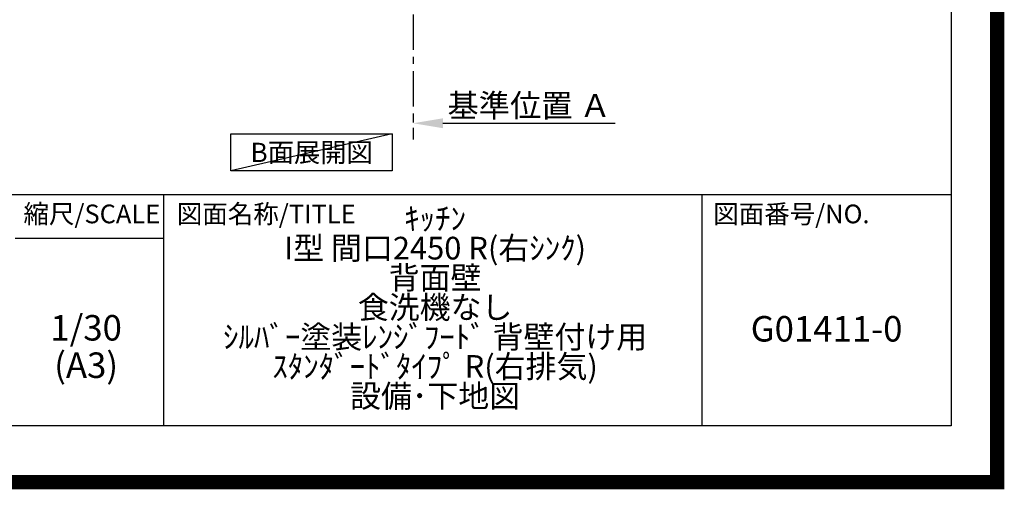
# Model space of a CAD drawing. Extents: x 27948 to 54421, y -33073 to -24203.
# Drawn here: x 50943 to 54421, y -33073 to -31416 of the extents above; entities that cross this region are included whole.
import ezdxf

# ---------------------------------------------------------------- set-up
doc = ezdxf.new("R2010")
doc.units = 0
doc.header["$LTSCALE"] = 50
doc.header["$MEASUREMENT"] = 0
doc.linetypes.add('CENTER', pattern=[2, 1.25, -0.25, 0.25, -0.25])
doc.layers.get('0').update_dxf_attribs({"linetype": 'CONTINUOUS'})
doc.layers.get('DEFPOINTS').update_dxf_attribs({"color": 146, "linetype": 'CONTINUOUS'})
for name, color, linetype in [('111-壁仕上', 3, 'CONTINUOUS'), ('160-文字', 254, 'CONTINUOUS'), ('166-寸法B', 11, 'CONTINUOUS'), ('190-図面外枠', 5, 'CONTINUOUS'), ('191-図面内枠', 4, 'CONTINUOUS')]:
    doc.layers.add(name, color=color, linetype=linetype)
doc.styles.add('KH001', font='txt')
doc.dimstyles.new('KH1xx030', dxfattribs={"dimscale": 30, "dimtxt": 2, "dimasz": 0.6, "dimexe": 0.3, "dimexo": 1.2, "dimgap": 0.5, "dimtad": 3, "dimdec": 1, "dimdsep": 46, "dimlunit": 6, "dimtxsty": 'KH001', "dimblk": 'DOT', "dimcen": 1, "dimdle": 1, "dimclrd": 256, "dimclre": 256, "dimclrt": 256, "dimadec": 0, "dimazin": 0, "dimtfac": 1, "dimtdec": 1, "dimtix": 1, "dimtmove": 2, "dimatfit": 3, "dimldrblk": 'CLOSEDBLANK', "dimfxl": 1, "dimtolj": 1, "dimtzin": 0, "dimlwd": -1, "dimlwe": -1, "dimarcsym": 0})

# ---------------------------------------------------------------- blocks, each defined once
blk = doc.blocks.new('A$C5D946DDC')
at = {"layer": '190-図面外枠'}
for p, q in [((20519, 14349.3), (20519, 350.7)), ((20519, 350.7), (271, 350.7))]:
    blk.add_line(p, q, dxfattribs=at)
at = {"layer": 'DEFPOINTS'}
blk.add_lwpolyline([(0, 0), (20790, 0), (20790, 14700), (0, 14700)], close=True, dxfattribs=at)
blk = doc.blocks.new('*D110')
at = {"layer": '166-寸法B', "transparency": 16777216}
for p, q in [((52332.9, -31751.2), (52332.9, -31778.2)), ((52437.9, -31781.2), (53046.3, -31781.2))]:
    blk.add_line(p, q, dxfattribs=at)
blk.add_solid([(52437.9, -31763.7), (52437.9, -31798.7), (52332.9, -31781.2)], dxfattribs=at)
at = {"layer": 'DEFPOINTS', "color": 0, "transparency": 16777216}
for p in [(52332.9, -31781.2), (53037.3, -31781.2), (53037.3, -31868.8)]:
    blk.add_point(p, dxfattribs=at)
at = {"layer": '166-寸法B', "transparency": 16777216, "insert": (52742.6, -31718.7), "char_height": 81, "attachment_point": 5, "style": 'KH001'}
blk.add_mtext('\\A1;基準位置 Ａ', dxfattribs=at)
blk = doc.blocks.new('_ClosedBlank')
at = {"color": 0, "linetype": 'ByBlock', "lineweight": -2}
for p, q in [((-1, 0.167), (0, 0)), ((-1, 0.167), (-1, -0.167)), ((0, 0), (-1, -0.167))]:
    blk.add_line(p, q, dxfattribs=at)
blk = doc.blocks.new('_None')

msp = doc.modelspace()

# ---------------------------------------------------------------- linework, layer by layer
at = {"layer": '111-壁仕上', "color": 253, "linetype": 'CENTER', "ltscale": 2}
msp.add_line((52332.95, -30996.95), (52332.95, -31838.71), dxfattribs=at)
at = {"layer": '160-文字'}
msp.add_lwpolyline([(51689.14, -31818.95), (52259.17, -31818.95), (52259.17, -31949.38), (51689.14, -31949.38)], close=True, dxfattribs=at)
at = {"layer": '191-図面内枠'}
for p, q in [((42084.55, -32032.67), (54233.37, -32032.67)), ((51451.06, -32032.67), (51451.06, -32849.6)), ((53352.93, -32032.67), (53352.93, -32849.6)), ((50927.33, -32187.02), (51451.06, -32187.02))]:
    msp.add_line(p, q, dxfattribs=at)
at = {"layer": 'DEFPOINTS'}
msp.add_line((52259.17, -31818.95), (51689.14, -31949.38), dxfattribs=at)
at = {"layer": 'DEFPOINTS', "color": 1, "const_width": 50}
msp.add_lwpolyline([(41921.96, -33048.03), (54395.95, -33048.03), (54395.95, -24228.03), (41921.96, -24228.03)], close=True, dxfattribs=at)

# ---------------------------------------------------------------- block references
at = {"layer": '190-図面外枠', "xscale": 0.6000000000058208, "yscale": 0.6000000000058208, "zscale": 0.6000000000058208}
msp.add_blockref('A$C5D946DDC', (41921.96, -33060), dxfattribs=at)

# ---------------------------------------------------------------- texts
at = {"layer": '160-文字', "insert": (51974.16, -31884.16), "char_height": 68, "attachment_point": 5, "style": 'KH001'}
msp.add_mtext('{\\fArial|b0|i0|c0|p32;B}面展開図', dxfattribs=at)
at = {"layer": '160-文字', "attachment_point": 5, "style": 'KH001'}
for s, insert, char_height, line_spacing_factor in [('ｷｯﾁﾝ\\PI型 間口2450 R(右ｼﾝｸ)\\P背面壁\\P食洗機なし\\Pｼﾙﾊﾞｰ塗装ﾚﾝｼﾞﾌｰﾄﾞ 背壁付け用\\Pｽﾀﾝﾀﾞｰﾄﾞﾀｲﾌﾟ R(右排気)\\P設備･下地図', (52410.37, -32441.13), 80, 0.783), ('1/30', (51177.73, -32514.73), 90, 0.876232), ('G01411-0', (53793.15, -32518.31), 90, 0.876232), ('(A3)', (51177.73, -32646.73), 90, 0.876232)]:
    msp.add_mtext(s, dxfattribs=dict(at, insert=insert, char_height=char_height, line_spacing_factor=line_spacing_factor))
at = {"layer": '191-図面内枠', "char_height": 66, "line_spacing_factor": 0.782827, "style": 'KH001'}
for s, insert, attachment_point in [('縮尺/SCALE', (51197.92, -32109.84), 5), ('図面名称/TITLE', (51498.01, -32109.84), 4), ('図面番号/NO.', (53392.67, -32109.84), 4)]:
    msp.add_mtext(s, dxfattribs=dict(at, insert=insert, attachment_point=attachment_point))

# ---------------------------------------------------------------- dimensions: what is measured, and where the dimension line sits
at = {"layer": '166-寸法B'}
dim = msp.add_linear_dim(base=(53037.26, -31781.17), p1=(52332.95, -31781.17), p2=(53037.26, -31868.79), angle=180, text='基準位置 Ａ', dimstyle='KH1xx030', override={"dimtxt": 2.7, "dimasz": 3.5, "dimexe": 0.1, "dimexo": 1, "dimblk2": 'None', "dimsah": 1, "dimdle": 0.3, "dimse2": 1}, dxfattribs=at)
dim.commit()
dim.dimension.update_dxf_attribs({"geometry": '*D110', "text_midpoint": (52742.58, -31718.68), "dimtype": 128})

doc.saveas('drawing.dxf')
